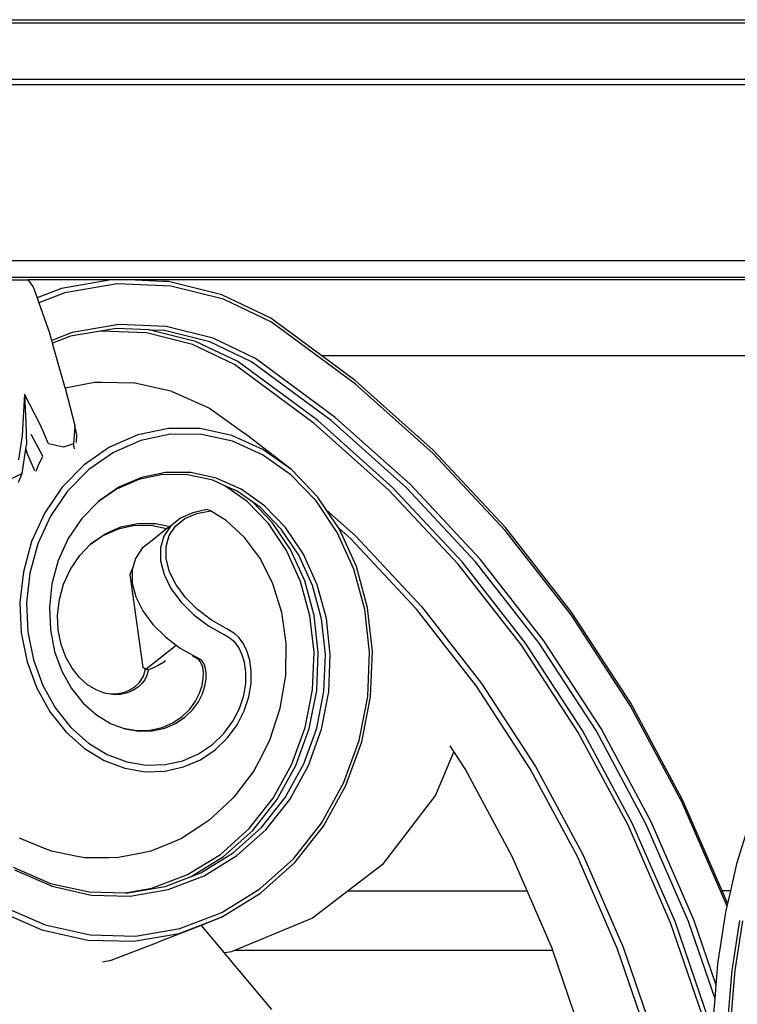
# Model space of a CAD drawing. Units: millimetres. Extents: x -94 to 494, y -1141 to 215.
# Drawn here: x 292 to 292, y -845 to -845 of the extents above; entities that cross this region are included whole.
import ezdxf

# ---------------------------------------------------------------- set-up
doc = ezdxf.new("R2010")
doc.units = ezdxf.units.MM
doc.layers.add('stone', color=255, linetype='Continuous')

# ---------------------------------------------------------------- blocks, each defined once
blk = doc.blocks.new('sfgsfg23452345')
at = {"layer": 'stone', "color": 8}
for p, q in [((167815.22203, 124591.83934), (167815.70635, 124591.83934)), ((167815.22215, 124591.83983), (167815.70623, 124591.83983)), ((167815.22327, 124591.83007), (167815.46886, 124591.83007)), ((167815.22327, 124591.82918), (167815.46772, 124591.82918)), ((167815.22684, 124591.80029), (167815.43195, 124591.80029)), ((167815.41813, 124591.79752), (167815.22684, 124591.79752)), ((167815.25165, 124591.79711), (167815.2757, 124591.79711)), ((167815.2757, 124591.79711), (167815.2766, 124591.79598)), ((167815.28938, 124591.79711), (167815.2757, 124591.79711)), ((167815.2766, 124591.79598), (167815.27723, 124591.79417)), ((167815.28122, 124591.79572), (167815.27723, 124591.79417)), ((167815.28938, 124591.79711), (167815.28122, 124591.79572)), ((167815.2904, 124591.79646), (167815.2818, 124591.795)), ((167815.29222, 124591.79711), (167815.28938, 124591.79711)), ((167815.29917, 124591.79611), (167815.2904, 124591.79646)), ((167815.29787, 124591.79688), (167815.29222, 124591.79711)), ((167815.29783, 124591.79711), (167815.29222, 124591.79711)), ((167815.41722, 124591.79711), (167815.29783, 124591.79711)), ((167815.2988, 124591.79685), (167815.29787, 124591.79688)), ((167815.30758, 124591.79465), (167815.2988, 124591.79685)), ((167815.30784, 124591.79394), (167815.29917, 124591.79611)), ((167815.27723, 124591.79417), (167815.27753, 124591.79334)), ((167815.2818, 124591.795), (167815.27753, 124591.79334)), ((167815.31559, 124591.79082), (167815.30758, 124591.79465)), ((167815.27753, 124591.79334), (167815.2793, 124591.78828)), ((167815.31574, 124591.79017), (167815.30784, 124591.79394)), ((167815.29063, 124591.78978), (167815.28301, 124591.7885)), ((167815.29842, 124591.78948), (167815.29063, 124591.78978)), ((167815.30613, 124591.78755), (167815.29842, 124591.78948)), ((167815.32397, 124591.78464), (167815.31559, 124591.79082)), ((167815.32953, 124591.78), (167815.31574, 124591.79017)), ((167815.27962, 124591.78717), (167815.2793, 124591.78828)), ((167815.28301, 124591.7885), (167815.27962, 124591.78717)), ((167815.28272, 124591.78789), (167815.27974, 124591.78673)), ((167815.28763, 124591.78872), (167815.28272, 124591.78789)), ((167815.29025, 124591.78916), (167815.28763, 124591.78872)), ((167815.29519, 124591.78842), (167815.28763, 124591.78872)), ((167815.29559, 124591.78895), (167815.29025, 124591.78916)), ((167815.30274, 124591.78653), (167815.29519, 124591.78842)), ((167815.30322, 124591.78704), (167815.29559, 124591.78895)), ((167815.29559, 124591.78895), (167815.29795, 124591.78886)), ((167815.30557, 124591.78695), (167815.29795, 124591.78886)), ((167815.27974, 124591.78673), (167815.27962, 124591.78717)), ((167815.27997, 124591.78594), (167815.27974, 124591.78673)), ((167815.30963, 124591.78324), (167815.30274, 124591.78653)), ((167815.31017, 124591.78371), (167815.30322, 124591.78704)), ((167815.31245, 124591.78366), (167815.30557, 124591.78695)), ((167815.31309, 124591.78422), (167815.30613, 124591.78755)), ((167815.28185, 124591.77942), (167815.27997, 124591.78594)), ((167815.32946, 124591.78059), (167815.32397, 124591.78464)), ((167815.42683, 124591.78464), (167815.32397, 124591.78464)), ((167815.32272, 124591.77358), (167815.30963, 124591.78324)), ((167815.32331, 124591.77403), (167815.31017, 124591.78371)), ((167815.32551, 124591.77403), (167815.31245, 124591.78366)), ((167815.3262, 124591.77455), (167815.31309, 124591.78422)), ((167815.28185, 124591.77942), (167815.28664, 124591.78035)), ((167815.28664, 124591.78035), (167815.28786, 124591.78033)), ((167815.28786, 124591.78033), (167815.29306, 124591.78025)), ((167815.29943, 124591.77882), (167815.29306, 124591.78025)), ((167815.34227, 124591.76917), (167815.32946, 124591.78059)), ((167815.34229, 124591.76862), (167815.32953, 124591.78)), ((167815.27518, 124591.77837), (167815.27475, 124591.77158)), ((167815.27518, 124591.77837), (167815.2754, 124591.77367)), ((167815.2778, 124591.77329), (167815.27518, 124591.77837)), ((167815.28185, 124591.77942), (167815.28184, 124591.77938)), ((167815.28184, 124591.77938), (167815.28345, 124591.77322)), ((167815.29943, 124591.77882), (167815.30555, 124591.77605)), ((167815.30555, 124591.77605), (167815.31133, 124591.77194)), ((167815.2754, 124591.77367), (167815.27546, 124591.77011)), ((167815.2791, 124591.77023), (167815.2778, 124591.77329)), ((167815.28345, 124591.77322), (167815.28343, 124591.77295)), ((167815.28376, 124591.77169), (167815.28345, 124591.77322)), ((167815.335, 124591.76263), (167815.32272, 124591.77358)), ((167815.33562, 124591.76304), (167815.32331, 124591.77403)), ((167815.33783, 124591.76304), (167815.32551, 124591.77403)), ((167815.33856, 124591.76353), (167815.3262, 124591.77455)), ((167815.27475, 124591.77158), (167815.27416, 124591.7676)), ((167815.27816, 124591.7682), (167815.27627, 124591.77173)), ((167815.28343, 124591.77295), (167815.2832, 124591.77019)), ((167815.28371, 124591.77044), (167815.28376, 124591.77169)), ((167815.29378, 124591.77171), (167815.28912, 124591.76969)), ((167815.29879, 124591.77275), (167815.29378, 124591.77171)), ((167815.29916, 124591.77179), (167815.29429, 124591.77078)), ((167815.30399, 124591.77272), (167815.29879, 124591.77275)), ((167815.30422, 124591.77175), (167815.29916, 124591.77179)), ((167815.30922, 124591.77157), (167815.30399, 124591.77272)), ((167815.30931, 124591.77064), (167815.30422, 124591.77175)), ((167815.3143, 124591.7693), (167815.30922, 124591.77157)), ((167815.31905, 124591.76593), (167815.31133, 124591.77194)), ((167815.27536, 124591.7694), (167815.27546, 124591.77011)), ((167815.28158, 124591.76965), (167815.2791, 124591.77023)), ((167815.2832, 124591.77019), (167815.28158, 124591.76965)), ((167815.28338, 124591.76937), (167815.2832, 124591.77019)), ((167815.29429, 124591.77078), (167815.28976, 124591.76881)), ((167815.31426, 124591.76842), (167815.30931, 124591.77064)), ((167815.27477, 124591.76537), (167815.27536, 124591.7694)), ((167815.27536, 124591.7694), (167815.27554, 124591.76877)), ((167815.27688, 124591.76577), (167815.27554, 124591.76877)), ((167815.28912, 124591.76969), (167815.28494, 124591.76678)), ((167815.28976, 124591.76881), (167815.2857, 124591.76599)), ((167815.31889, 124591.76514), (167815.31426, 124591.76842)), ((167815.31905, 124591.76593), (167815.3143, 124591.7693)), ((167815.35414, 124591.75647), (167815.34227, 124591.76917)), ((167815.35412, 124591.75597), (167815.34229, 124591.76862)), ((167815.27741, 124591.76658), (167815.27816, 124591.7682)), ((167815.28494, 124591.76678), (167815.28136, 124591.76312)), ((167815.27477, 124591.76537), (167815.27168, 124591.76379)), ((167815.27419, 124591.76395), (167815.27477, 124591.76537)), ((167815.27707, 124591.76574), (167815.27741, 124591.76658)), ((167815.2857, 124591.76599), (167815.28223, 124591.76245)), ((167815.29784, 124591.76518), (167815.29391, 124591.76437)), ((167815.29833, 124591.76552), (167815.29435, 124591.7647)), ((167815.30194, 124591.76515), (167815.29784, 124591.76518)), ((167815.30247, 124591.7655), (167815.29833, 124591.76552)), ((167815.30607, 124591.76424), (167815.30194, 124591.76515)), ((167815.30666, 124591.76458), (167815.30247, 124591.7655)), ((167815.32303, 124591.76084), (167815.31889, 124591.76514)), ((167815.3233, 124591.76153), (167815.31905, 124591.76593)), ((167815.29391, 124591.76437), (167815.29028, 124591.76279)), ((167815.29435, 124591.7647), (167815.29067, 124591.7631)), ((167815.30807, 124591.76335), (167815.30607, 124591.76424)), ((167815.31075, 124591.76275), (167815.30666, 124591.76458)), ((167815.35001, 124591.75128), (167815.33856, 124591.76353)), ((167815.28136, 124591.76312), (167815.27847, 124591.75887)), ((167815.28223, 124591.76245), (167815.27943, 124591.75832)), ((167815.29028, 124591.76279), (167815.28726, 124591.76069)), ((167815.29067, 124591.7631), (167815.28739, 124591.76082)), ((167815.31172, 124591.76076), (167815.30807, 124591.76335)), ((167815.31011, 124591.76244), (167815.30807, 124591.76335)), ((167815.31264, 124591.76064), (167815.31011, 124591.76244)), ((167815.31459, 124591.76003), (167815.31075, 124591.76275)), ((167815.34639, 124591.75045), (167815.335, 124591.76263)), ((167815.34704, 124591.75084), (167815.33562, 124591.76304)), ((167815.34924, 124591.75084), (167815.33783, 124591.76304)), ((167815.28726, 124591.76069), (167815.2846, 124591.75797)), ((167815.28739, 124591.76082), (167815.28726, 124591.76069)), ((167815.31524, 124591.75712), (167815.31172, 124591.76076)), ((167815.31585, 124591.75731), (167815.31264, 124591.76064)), ((167815.3139, 124591.75975), (167815.31264, 124591.76064)), ((167815.32653, 124591.75564), (167815.32303, 124591.76084)), ((167815.32476, 124591.75935), (167815.3233, 124591.76153)), ((167815.27847, 124591.75887), (167815.27633, 124591.75418)), ((167815.30281, 124591.75891), (167815.30075, 124591.75801)), ((167815.30151, 124591.75795), (167815.30345, 124591.7588)), ((167815.30508, 124591.75946), (167815.30281, 124591.75891)), ((167815.30345, 124591.7588), (167815.30573, 124591.75923)), ((167815.30573, 124591.75923), (167815.30508, 124591.75946)), ((167815.30829, 124591.75766), (167815.30573, 124591.75923)), ((167815.31731, 124591.75622), (167815.3139, 124591.75975)), ((167815.31803, 124591.75646), (167815.31459, 124591.76003)), ((167815.32476, 124591.75935), (167815.3295, 124591.75512)), ((167815.32677, 124591.75636), (167815.32476, 124591.75935)), ((167815.27943, 124591.75832), (167815.27736, 124591.75379)), ((167815.2846, 124591.75797), (167815.28235, 124591.75467)), ((167815.291, 124591.75657), (167815.29379, 124591.75715)), ((167815.29379, 124591.75715), (167815.29672, 124591.75713)), ((167815.29672, 124591.75713), (167815.299, 124591.75663)), ((167815.30075, 124591.75801), (167815.29913, 124591.75672)), ((167815.29998, 124591.75673), (167815.30151, 124591.75795)), ((167815.31129, 124591.75487), (167815.30829, 124591.75766)), ((167815.31821, 124591.75269), (167815.31524, 124591.75712)), ((167815.31886, 124591.75285), (167815.31585, 124591.75731)), ((167815.28616, 124591.75387), (167815.28843, 124591.75546)), ((167815.29054, 124591.75622), (167815.28802, 124591.75512)), ((167815.28843, 124591.75546), (167815.291, 124591.75657)), ((167815.29328, 124591.75679), (167815.29054, 124591.75622)), ((167815.29616, 124591.75677), (167815.29328, 124591.75679)), ((167815.29849, 124591.75626), (167815.29612, 124591.75437)), ((167815.29849, 124591.75626), (167815.29616, 124591.75677)), ((167815.29913, 124591.75672), (167815.29803, 124591.75507)), ((167815.299, 124591.75663), (167815.29849, 124591.75626)), ((167815.29894, 124591.75518), (167815.29998, 124591.75673)), ((167815.29913, 124591.75672), (167815.299, 124591.75663)), ((167815.32019, 124591.75193), (167815.31731, 124591.75622)), ((167815.32095, 124591.75211), (167815.31803, 124591.75646)), ((167815.32924, 124591.74965), (167815.32653, 124591.75564)), ((167815.32873, 124591.75461), (167815.32677, 124591.75636)), ((167815.32688, 124591.75619), (167815.32677, 124591.75636)), ((167815.32966, 124591.75006), (167815.32688, 124591.75619)), ((167815.36492, 124591.74215), (167815.35412, 124591.75597)), ((167815.36498, 124591.7426), (167815.35414, 124591.75647)), ((167815.27633, 124591.75418), (167815.27497, 124591.74923)), ((167815.27736, 124591.75379), (167815.27605, 124591.749)), ((167815.28235, 124591.75467), (167815.28071, 124591.75105)), ((167815.28423, 124591.75191), (167815.28602, 124591.75374)), ((167815.28802, 124591.75512), (167815.28602, 124591.75374)), ((167815.28602, 124591.75374), (167815.28616, 124591.75387)), ((167815.29612, 124591.75437), (167815.2945, 124591.75307)), ((167815.29803, 124591.75507), (167815.29747, 124591.75314)), ((167815.29841, 124591.75336), (167815.29894, 124591.75518)), ((167815.31389, 124591.75136), (167815.31129, 124591.75487)), ((167815.33952, 124591.74307), (167815.32873, 124591.75461)), ((167815.3295, 124591.75512), (167815.34033, 124591.74354)), ((167815.2945, 124591.75307), (167815.29339, 124591.75142)), ((167815.29747, 124591.75314), (167815.29749, 124591.751)), ((167815.29843, 124591.75134), (167815.29841, 124591.75336)), ((167815.32051, 124591.7476), (167815.31821, 124591.75269)), ((167815.32118, 124591.74771), (167815.31886, 124591.75285)), ((167815.32322, 124591.7471), (167815.32095, 124591.75211)), ((167815.28071, 124591.75105), (167815.27967, 124591.74726)), ((167815.2827, 124591.74965), (167815.28423, 124591.75191)), ((167815.29339, 124591.75142), (167815.29296, 124591.74992)), ((167815.29749, 124591.751), (167815.29807, 124591.74875)), ((167815.29899, 124591.74922), (167815.29843, 124591.75134)), ((167815.31596, 124591.74722), (167815.31389, 124591.75136)), ((167815.32243, 124591.74698), (167815.32019, 124591.75193)), ((167815.35679, 124591.73715), (167815.34639, 124591.75045)), ((167815.35746, 124591.7375), (167815.34704, 124591.75084)), ((167815.35967, 124591.7375), (167815.34924, 124591.75084)), ((167815.36047, 124591.7379), (167815.35001, 124591.75128)), ((167815.27497, 124591.74923), (167815.27441, 124591.74418)), ((167815.27605, 124591.749), (167815.27551, 124591.74413)), ((167815.28158, 124591.7472), (167815.2827, 124591.74965)), ((167815.29293, 124591.7499), (167815.29247, 124591.74879)), ((167815.29293, 124591.7499), (167815.29284, 124591.74949)), ((167815.29284, 124591.74949), (167815.29285, 124591.74736)), ((167815.29296, 124591.74992), (167815.29293, 124591.7499)), ((167815.30006, 124591.74706), (167815.29899, 124591.74922)), ((167815.33104, 124591.74304), (167815.32924, 124591.74965)), ((167815.33149, 124591.7433), (167815.32966, 124591.75006)), ((167815.27967, 124591.74726), (167815.27924, 124591.74343)), ((167815.29247, 124591.74879), (167815.29458, 124591.7335)), ((167815.29285, 124591.74736), (167815.29344, 124591.7451)), ((167815.29807, 124591.74875), (167815.29921, 124591.74646)), ((167815.3174, 124591.74256), (167815.31596, 124591.74722)), ((167815.32204, 124591.74198), (167815.32051, 124591.7476)), ((167815.32272, 124591.74203), (167815.32118, 124591.74771)), ((167815.28089, 124591.74465), (167815.28158, 124591.7472)), ((167815.29921, 124591.74646), (167815.30086, 124591.74424)), ((167815.30161, 124591.74497), (167815.30006, 124591.74706)), ((167815.32392, 124591.7415), (167815.32243, 124591.74698)), ((167815.32473, 124591.74155), (167815.32322, 124591.7471)), ((167815.27441, 124591.74418), (167815.27463, 124591.73921)), ((167815.27551, 124591.74413), (167815.27572, 124591.73934)), ((167815.2806, 124591.74209), (167815.28089, 124591.74465)), ((167815.29344, 124591.7451), (167815.29458, 124591.74282)), ((167815.30086, 124591.74424), (167815.30294, 124591.74217)), ((167815.30357, 124591.74302), (167815.30161, 124591.74497)), ((167815.27924, 124591.74343), (167815.27941, 124591.73968)), ((167815.29458, 124591.74282), (167815.29622, 124591.74059)), ((167815.30587, 124591.74129), (167815.30357, 124591.74302)), ((167815.31812, 124591.7375), (167815.3174, 124591.74256)), ((167815.33182, 124591.73601), (167815.33104, 124591.74304)), ((167815.33229, 124591.73611), (167815.33149, 124591.7433)), ((167815.34937, 124591.73047), (167815.33952, 124591.74307)), ((167815.34033, 124591.74354), (167815.35021, 124591.7309)), ((167815.37471, 124591.72767), (167815.36498, 124591.7426)), ((167815.28071, 124591.73962), (167815.2806, 124591.74209)), ((167815.30294, 124591.74217), (167815.30537, 124591.74034)), ((167815.3084, 124591.73985), (167815.30587, 124591.74129)), ((167815.32271, 124591.736), (167815.32204, 124591.74198)), ((167815.3234, 124591.73598), (167815.32272, 124591.74203)), ((167815.32457, 124591.73565), (167815.32392, 124591.7415)), ((167815.32538, 124591.73563), (167815.32473, 124591.74155)), ((167815.37461, 124591.72726), (167815.36492, 124591.74215)), ((167815.27463, 124591.73921), (167815.27557, 124591.73446)), ((167815.27572, 124591.73934), (167815.27663, 124591.73477)), ((167815.27941, 124591.73968), (167815.28011, 124591.73613)), ((167815.28117, 124591.7373), (167815.28071, 124591.73962)), ((167815.29622, 124591.74059), (167815.2983, 124591.73852)), ((167815.30537, 124591.74034), (167815.30798, 124591.73885)), ((167815.30966, 124591.73908), (167815.3084, 124591.73985)), ((167815.2983, 124591.73852), (167815.30006, 124591.7372)), ((167815.30917, 124591.73812), (167815.30798, 124591.73885)), ((167815.30974, 124591.73759), (167815.30917, 124591.73812)), ((167815.31036, 124591.73843), (167815.30966, 124591.73908)), ((167815.31033, 124591.7368), (167815.30974, 124591.73759)), ((167815.31105, 124591.73749), (167815.31036, 124591.73843)), ((167815.36985, 124591.7235), (167815.36047, 124591.7379)), ((167815.28011, 124591.73613), (167815.2813, 124591.73289)), ((167815.28194, 124591.7352), (167815.28117, 124591.7373)), ((167815.29512, 124591.73331), (167815.30006, 124591.7372)), ((167815.30006, 124591.7372), (167815.30074, 124591.73669)), ((167815.30074, 124591.73669), (167815.30282, 124591.73551)), ((167815.31087, 124591.73572), (167815.31033, 124591.7368)), ((167815.31167, 124591.73625), (167815.31105, 124591.73749)), ((167815.31214, 124591.73472), (167815.31167, 124591.73625)), ((167815.31805, 124591.73221), (167815.31812, 124591.7375)), ((167815.32245, 124591.72982), (167815.32271, 124591.736)), ((167815.32314, 124591.72974), (167815.3234, 124591.73598)), ((167815.33152, 124591.72876), (167815.33182, 124591.73601)), ((167815.33199, 124591.7287), (167815.33229, 124591.73611)), ((167815.36611, 124591.72283), (167815.35679, 124591.73715)), ((167815.36682, 124591.72314), (167815.35746, 124591.7375)), ((167815.36902, 124591.72314), (167815.35967, 124591.7375)), ((167815.27557, 124591.73446), (167815.27717, 124591.73009)), ((167815.27663, 124591.73477), (167815.27817, 124591.73056)), ((167815.28296, 124591.73338), (167815.28194, 124591.7352)), ((167815.29829, 124591.73458), (167815.29785, 124591.73427)), ((167815.30282, 124591.73551), (167815.30283, 124591.73539)), ((167815.30282, 124591.73551), (167815.30335, 124591.73521)), ((167815.30376, 124591.73482), (167815.30283, 124591.73539)), ((167815.30283, 124591.73539), (167815.30335, 124591.73521)), ((167815.30426, 124591.73465), (167815.30335, 124591.73521)), ((167815.30385, 124591.73473), (167815.30376, 124591.73482)), ((167815.30403, 124591.7345), (167815.30385, 124591.73473)), ((167815.30423, 124591.73409), (167815.30403, 124591.7345)), ((167815.30434, 124591.73457), (167815.30426, 124591.73465)), ((167815.30451, 124591.73435), (167815.30434, 124591.73457)), ((167815.30471, 124591.73396), (167815.30451, 124591.73435)), ((167815.31129, 124591.73437), (167815.31087, 124591.73572)), ((167815.31152, 124591.73275), (167815.31129, 124591.73437)), ((167815.3124, 124591.73291), (167815.31214, 124591.73472)), ((167815.32432, 124591.7296), (167815.32457, 124591.73565)), ((167815.32513, 124591.72951), (167815.32538, 124591.73563)), ((167815.2813, 124591.73289), (167815.28289, 124591.73004)), ((167815.28417, 124591.73187), (167815.28296, 124591.73338)), ((167815.29458, 124591.7335), (167815.29512, 124591.73331)), ((167815.29496, 124591.73327), (167815.29458, 124591.7335)), ((167815.29473, 124591.73219), (167815.29489, 124591.73268)), ((167815.29489, 124591.73268), (167815.29496, 124591.73307)), ((167815.29496, 124591.73307), (167815.29496, 124591.73327)), ((167815.29522, 124591.73319), (167815.29496, 124591.73327)), ((167815.29512, 124591.73331), (167815.29544, 124591.73311)), ((167815.29544, 124591.73311), (167815.29522, 124591.73319)), ((167815.29545, 124591.73297), (167815.29538, 124591.73258)), ((167815.29544, 124591.73311), (167815.29564, 124591.73318)), ((167815.29544, 124591.73311), (167815.29545, 124591.73297)), ((167815.29582, 124591.73324), (167815.29564, 124591.73318)), ((167815.29645, 124591.73352), (167815.29582, 124591.73324)), ((167815.29706, 124591.73384), (167815.29645, 124591.73352)), ((167815.29706, 124591.73384), (167815.29709, 124591.73384)), ((167815.29768, 124591.73419), (167815.29709, 124591.73384)), ((167815.29768, 124591.73419), (167815.29785, 124591.73427)), ((167815.30442, 124591.73348), (167815.30423, 124591.73409)), ((167815.30454, 124591.73267), (167815.30442, 124591.73348)), ((167815.30489, 124591.73336), (167815.30471, 124591.73396)), ((167815.305, 124591.73256), (167815.30489, 124591.73336)), ((167815.3115, 124591.7309), (167815.31152, 124591.73275)), ((167815.31237, 124591.73087), (167815.3124, 124591.73291)), ((167815.28551, 124591.73068), (167815.28417, 124591.73187)), ((167815.29399, 124591.73101), (167815.29444, 124591.73162)), ((167815.29444, 124591.73162), (167815.29473, 124591.73219)), ((167815.29493, 124591.73151), (167815.29448, 124591.73091)), ((167815.29522, 124591.73208), (167815.29493, 124591.73151)), ((167815.29538, 124591.73258), (167815.29522, 124591.73208)), ((167815.30433, 124591.73053), (167815.30452, 124591.73168)), ((167815.30452, 124591.73168), (167815.30454, 124591.73267)), ((167815.3048, 124591.73043), (167815.30499, 124591.73157)), ((167815.30499, 124591.73157), (167815.305, 124591.73256)), ((167815.31716, 124591.72684), (167815.31805, 124591.73221)), ((167815.27717, 124591.73009), (167815.27935, 124591.72619)), ((167815.27817, 124591.73056), (167815.28026, 124591.72683)), ((167815.28289, 124591.73004), (167815.28481, 124591.72763)), ((167815.28691, 124591.72983), (167815.28551, 124591.73068)), ((167815.28804, 124591.7294), (167815.28691, 124591.72983)), ((167815.2905, 124591.72923), (167815.29162, 124591.72947)), ((167815.29162, 124591.72947), (167815.29259, 124591.72989)), ((167815.29306, 124591.72977), (167815.29208, 124591.72935)), ((167815.29259, 124591.72989), (167815.29338, 124591.73042)), ((167815.29386, 124591.73031), (167815.29306, 124591.72977)), ((167815.29338, 124591.73042), (167815.29399, 124591.73101)), ((167815.29448, 124591.73091), (167815.29386, 124591.73031)), ((167815.30392, 124591.72927), (167815.30433, 124591.73053)), ((167815.30439, 124591.72917), (167815.3048, 124591.73043)), ((167815.31116, 124591.72889), (167815.3115, 124591.7309)), ((167815.31201, 124591.72867), (167815.31237, 124591.73087)), ((167815.32124, 124591.72364), (167815.32245, 124591.72982)), ((167815.32192, 124591.72349), (167815.32314, 124591.72974)), ((167815.32314, 124591.72354), (167815.32432, 124591.7296)), ((167815.32393, 124591.72337), (167815.32513, 124591.72951)), ((167815.35821, 124591.7169), (167815.34937, 124591.73047)), ((167815.35021, 124591.7309), (167815.35908, 124591.71728)), ((167815.28804, 124591.7294), (167815.28926, 124591.72919)), ((167815.28832, 124591.7293), (167815.28804, 124591.7294)), ((167815.28968, 124591.72906), (167815.28832, 124591.7293)), ((167815.28926, 124591.72919), (167815.2905, 124591.72923)), ((167815.29095, 124591.7291), (167815.28968, 124591.72906)), ((167815.29208, 124591.72935), (167815.29095, 124591.7291)), ((167815.3023, 124591.72667), (167815.30325, 124591.72796)), ((167815.30276, 124591.72657), (167815.30372, 124591.72786)), ((167815.30325, 124591.72796), (167815.30392, 124591.72927)), ((167815.30372, 124591.72786), (167815.30439, 124591.72917)), ((167815.31047, 124591.72679), (167815.31116, 124591.72889)), ((167815.31126, 124591.72639), (167815.31201, 124591.72867)), ((167815.3301, 124591.72151), (167815.33152, 124591.72876)), ((167815.33054, 124591.7213), (167815.33199, 124591.7287)), ((167815.28026, 124591.72683), (167815.28279, 124591.72365)), ((167815.28481, 124591.72763), (167815.28697, 124591.72572)), ((167815.30105, 124591.72547), (167815.3023, 124591.72667)), ((167815.30151, 124591.72537), (167815.30276, 124591.72657)), ((167815.30939, 124591.72469), (167815.31047, 124591.72679)), ((167815.31009, 124591.72411), (167815.31126, 124591.72639)), ((167815.31543, 124591.72158), (167815.31716, 124591.72684)), ((167815.38312, 124591.71144), (167815.37461, 124591.72726)), ((167815.38324, 124591.7118), (167815.37471, 124591.72767)), ((167815.27935, 124591.72619), (167815.28199, 124591.72288)), ((167815.28697, 124591.72572), (167815.28927, 124591.72433)), ((167815.29953, 124591.72445), (167815.30105, 124591.72547)), ((167815.29998, 124591.72433), (167815.30151, 124591.72537)), ((167815.30791, 124591.72267), (167815.30939, 124591.72469)), ((167815.28279, 124591.72365), (167815.28567, 124591.72111)), ((167815.28927, 124591.72433), (167815.29136, 124591.72354)), ((167815.29136, 124591.72354), (167815.29353, 124591.72317)), ((167815.29136, 124591.72354), (167815.29162, 124591.72344)), ((167815.29162, 124591.72344), (167815.29394, 124591.72305)), ((167815.29353, 124591.72317), (167815.29572, 124591.72323)), ((167815.29394, 124591.72305), (167815.29615, 124591.7231)), ((167815.29572, 124591.72323), (167815.29774, 124591.72367)), ((167815.29615, 124591.7231), (167815.29818, 124591.72356)), ((167815.29774, 124591.72367), (167815.29953, 124591.72445)), ((167815.29818, 124591.72356), (167815.29998, 124591.72433)), ((167815.30849, 124591.72195), (167815.31009, 124591.72411)), ((167815.31908, 124591.71765), (167815.32124, 124591.72364)), ((167815.31974, 124591.71745), (167815.32192, 124591.72349)), ((167815.32101, 124591.71767), (167815.32314, 124591.72354)), ((167815.32178, 124591.71743), (167815.32393, 124591.72337)), ((167815.37502, 124591.70787), (167815.36682, 124591.72314)), ((167815.37722, 124591.70787), (167815.36902, 124591.72314)), ((167815.37808, 124591.70819), (167815.36985, 124591.7235)), ((167815.28199, 124591.72288), (167815.285, 124591.72022)), ((167815.30602, 124591.72085), (167815.30791, 124591.72267)), ((167815.30647, 124591.72), (167815.30849, 124591.72195)), ((167815.31367, 124591.71816), (167815.31543, 124591.72158)), ((167815.32757, 124591.7145), (167815.3301, 124591.72151)), ((167815.37429, 124591.70761), (167815.36611, 124591.72283)), ((167815.285, 124591.72022), (167815.28824, 124591.71825)), ((167815.28567, 124591.72111), (167815.28876, 124591.71923)), ((167815.30375, 124591.71933), (167815.30602, 124591.72085)), ((167815.30405, 124591.71837), (167815.30647, 124591.72)), ((167815.32795, 124591.71414), (167815.33054, 124591.7213)), ((167815.34564, 124591.71974), (167815.34506, 124591.72064)), ((167815.28824, 124591.71825), (167815.29161, 124591.71699)), ((167815.28876, 124591.71923), (167815.29196, 124591.71802)), ((167815.29825, 124591.71756), (167815.30114, 124591.7182)), ((167815.30114, 124591.7182), (167815.30375, 124591.71933)), ((167815.30129, 124591.71718), (167815.30405, 124591.71837)), ((167815.31286, 124591.71662), (167815.31367, 124591.71816)), ((167815.34564, 124591.71974), (167815.34266, 124591.71254)), ((167815.3475, 124591.7169), (167815.34564, 124591.71974)), ((167815.29161, 124591.71699), (167815.29497, 124591.71641)), ((167815.29196, 124591.71802), (167815.29516, 124591.71748)), ((167815.29516, 124591.71748), (167815.29825, 124591.71756)), ((167815.29823, 124591.7165), (167815.30129, 124591.71718)), ((167815.31286, 124591.71662), (167815.31179, 124591.71519)), ((167815.316, 124591.71207), (167815.31908, 124591.71765)), ((167815.31662, 124591.7118), (167815.31974, 124591.71745)), ((167815.31798, 124591.71217), (167815.32101, 124591.71767)), ((167815.31871, 124591.71186), (167815.32178, 124591.71743)), ((167815.35525, 124591.70247), (167815.3475, 124591.7169)), ((167815.36596, 124591.70247), (167815.35821, 124591.7169)), ((167815.35908, 124591.71728), (167815.36686, 124591.7028)), ((167815.29497, 124591.71641), (167815.29823, 124591.7165)), ((167815.31179, 124591.71519), (167815.30952, 124591.7122)), ((167815.32396, 124591.70796), (167815.32757, 124591.7145)), ((167815.32427, 124591.70747), (167815.32795, 124591.71414)), ((167815.30952, 124591.7122), (167815.30827, 124591.711)), ((167815.31205, 124591.70707), (167815.316, 124591.71207)), ((167815.31263, 124591.70675), (167815.31662, 124591.7118)), ((167815.31409, 124591.70725), (167815.31798, 124591.71217)), ((167815.31477, 124591.70687), (167815.31871, 124591.71186)), ((167815.34266, 124591.71254), (167815.33389, 124591.70112)), ((167815.38976, 124591.69684), (167815.38324, 124591.7118)), ((167815.30827, 124591.711), (167815.30551, 124591.70843)), ((167815.39036, 124591.69481), (167815.38312, 124591.71144)), ((167815.3922, 124591.7015), (167815.39462, 124591.70924)), ((167815.30411, 124591.7075), (167815.30093, 124591.70545)), ((167815.30551, 124591.70843), (167815.30411, 124591.7075)), ((167815.30732, 124591.70283), (167815.31205, 124591.70707)), ((167815.30942, 124591.70307), (167815.31409, 124591.70725)), ((167815.31005, 124591.70264), (167815.31477, 124591.70687)), ((167815.31934, 124591.70211), (167815.32396, 124591.70796)), ((167815.31956, 124591.7015), (167815.32427, 124591.70747)), ((167815.38127, 124591.6916), (167815.37429, 124591.70761)), ((167815.38201, 124591.69182), (167815.37502, 124591.70787)), ((167815.38421, 124591.69182), (167815.37722, 124591.70787)), ((167815.38509, 124591.69208), (167815.37808, 124591.70819)), ((167815.27817, 124591.70392), (167815.27432, 124591.70551)), ((167815.30093, 124591.70545), (167815.29943, 124591.70481)), ((167815.30786, 124591.70247), (167815.31263, 124591.70675)), ((167815.27961, 124591.70336), (167815.27817, 124591.70392)), ((167815.29943, 124591.70481), (167815.2959, 124591.70338)), ((167815.28356, 124591.70256), (167815.27961, 124591.70336)), ((167815.28509, 124591.70229), (167815.28356, 124591.70256)), ((167815.28901, 124591.70228), (167815.28509, 124591.70229)), ((167815.29057, 124591.70231), (167815.28901, 124591.70228)), ((167815.29435, 124591.70305), (167815.29057, 124591.70231)), ((167815.2959, 124591.70338), (167815.29435, 124591.70305)), ((167815.30195, 124591.69953), (167815.30732, 124591.70283)), ((167815.30253, 124591.69919), (167815.30786, 124591.70247)), ((167815.30411, 124591.6998), (167815.30942, 124591.70307)), ((167815.30467, 124591.69933), (167815.31005, 124591.70264)), ((167815.31382, 124591.69716), (167815.31934, 124591.70211)), ((167815.3577, 124591.69684), (167815.35525, 124591.70247)), ((167815.37257, 124591.6873), (167815.36596, 124591.70247)), ((167815.36686, 124591.7028), (167815.37349, 124591.68758)), ((167815.27332, 124591.70076), (167815.27943, 124591.69808)), ((167815.31393, 124591.69646), (167815.31956, 124591.7015)), ((167815.33389, 124591.70112), (167815.32832, 124591.69684)), ((167815.39113, 124591.69684), (167815.3922, 124591.7015)), ((167815.2735, 124591.70031), (167815.27969, 124591.6976)), ((167815.29606, 124591.69728), (167815.30195, 124591.69953)), ((167815.29828, 124591.69758), (167815.30253, 124591.69919)), ((167815.29877, 124591.69708), (167815.30467, 124591.69933)), ((167815.30253, 124591.69919), (167815.30411, 124591.6998)), ((167815.27943, 124591.69808), (167815.28576, 124591.69667)), ((167815.27969, 124591.6976), (167815.28609, 124591.69616)), ((167815.29167, 124591.69652), (167815.29606, 124591.69728)), ((167815.29211, 124591.69651), (167815.29828, 124591.69758)), ((167815.30754, 124591.6933), (167815.31382, 124591.69716)), ((167815.28576, 124591.69667), (167815.29167, 124591.69652)), ((167815.28609, 124591.69616), (167815.29252, 124591.696)), ((167815.29167, 124591.69652), (167815.29211, 124591.69651)), ((167815.29252, 124591.696), (167815.29877, 124591.69708)), ((167815.30753, 124591.69252), (167815.31393, 124591.69646)), ((167815.32832, 124591.69684), (167815.32246, 124591.69235)), ((167815.32832, 124591.69684), (167815.3577, 124591.69684)), ((167815.36186, 124591.6873), (167815.3577, 124591.69684)), ((167815.39113, 124591.69684), (167815.38976, 124591.69684)), ((167815.39051, 124591.6951), (167815.38976, 124591.69684)), ((167815.39064, 124591.69472), (167815.39113, 124591.69684)), ((167815.27139, 124591.6944), (167815.27854, 124591.69127)), ((167815.39054, 124591.69428), (167815.39036, 124591.69481)), ((167815.39038, 124591.69359), (167815.39054, 124591.69428)), ((167815.39064, 124591.69472), (167815.39051, 124591.6951)), ((167815.39054, 124591.69428), (167815.39064, 124591.69472)), ((167815.27074, 124591.69363), (167815.27801, 124591.69045)), ((167815.30054, 124591.68985), (167815.30753, 124591.69252)), ((167815.30068, 124591.69068), (167815.30754, 124591.6933)), ((167815.30753, 124591.69252), (167815.30415, 124591.69118)), ((167815.32246, 124591.69235), (167815.30967, 124591.68705)), ((167815.38904, 124591.68488), (167815.39033, 124591.69336)), ((167815.39033, 124591.69336), (167815.39038, 124591.69359)), ((167815.27854, 124591.69127), (167815.28596, 124591.68961)), ((167815.29341, 124591.68942), (167815.30068, 124591.69068)), ((167815.30415, 124591.69118), (167815.29713, 124591.68841)), ((167815.30415, 124591.69118), (167815.30793, 124591.68667)), ((167815.38697, 124591.67494), (167815.38127, 124591.6916)), ((167815.38773, 124591.67511), (167815.38201, 124591.69182)), ((167815.38857, 124591.6791), (167815.38421, 124591.69182)), ((167815.38876, 124591.68139), (167815.38509, 124591.69208)), ((167815.39137, 124591.68379), (167815.39262, 124591.692)), ((167815.39186, 124591.68375), (167815.39311, 124591.69194)), ((167815.27801, 124591.69045), (167815.28555, 124591.68876)), ((167815.28596, 124591.68961), (167815.29341, 124591.68942)), ((167815.29314, 124591.68857), (167815.30054, 124591.68985)), ((167815.28555, 124591.68876), (167815.29314, 124591.68857)), ((167815.28938, 124591.68545), (167815.29713, 124591.68841)), ((167815.37349, 124591.68758), (167815.37892, 124591.67173)), ((167815.30807, 124591.68669), (167815.30793, 124591.68667)), ((167815.30793, 124591.68667), (167815.30812, 124591.68644)), ((167815.30915, 124591.68683), (167815.30807, 124591.68669)), ((167815.30812, 124591.68644), (167815.30807, 124591.68669)), ((167815.30812, 124591.68644), (167815.31574, 124591.67735)), ((167815.30967, 124591.68705), (167815.30915, 124591.68683)), ((167815.36194, 124591.68705), (167815.30967, 124591.68705)), ((167815.36194, 124591.68705), (167815.36186, 124591.6873)), ((167815.36726, 124591.67151), (167815.36194, 124591.68705)), ((167815.37798, 124591.67151), (167815.37257, 124591.6873)), ((167815.28798, 124591.68521), (167815.28938, 124591.68545)), ((167815.38876, 124591.68139), (167815.38904, 124591.68488)), ((167815.39068, 124591.67531), (167815.39137, 124591.68379)), ((167815.39117, 124591.6753), (167815.39186, 124591.68375)), ((167815.38857, 124591.6791), (167815.38876, 124591.68139)), ((167815.38833, 124591.67612), (167815.38857, 124591.6791))]:
    blk.add_line(p, q, dxfattribs=at)

msp = doc.modelspace()

# ---------------------------------------------------------------- linework, layer by layer
at = {"color": 1}
msp.add_line((288.0466164, -844.8780032), (292.8794591, -844.8780032), dxfattribs=at)

# ---------------------------------------------------------------- block references
at = {"layer": 'stone', "color": 8, "xscale": 1.052651873584328, "yscale": 1.052651873584328, "zscale": 1.052651873584328}
msp.add_blockref('sfgsfg23452345', (-176358.782792, -131996.7116343), dxfattribs=at)

doc.saveas('drawing.dxf')
